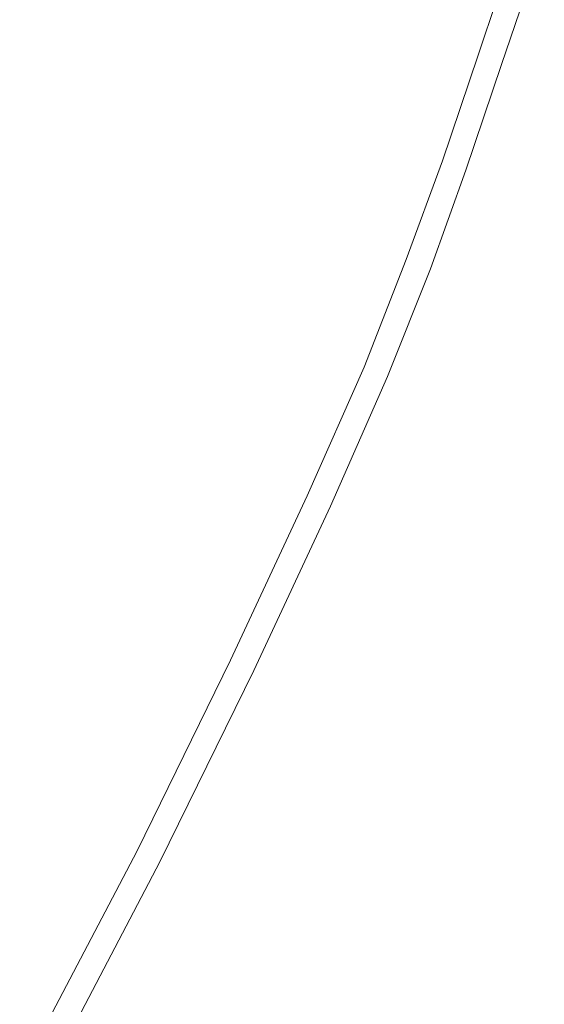
# Model space of a CAD drawing. Extents: x -797 to 797, y -797 to 798.
# Drawn here: x 700 to 756, y -369 to -263 of the extents above; entities that cross this region are included whole.
import ezdxf

# ---------------------------------------------------------------- set-up
doc = ezdxf.new("R2010")
doc.units = 0
doc.header["$LTSCALE"] = 500
doc.header["$MEASUREMENT"] = 0
doc.layers.add('CRS0', color=7, linetype='Continuous')

msp = doc.modelspace()

# ---------------------------------------------------------------- linework, layer by layer
at = {"layer": 'CRS0', "lineweight": 0}
for points, invisible_edges in [([(739.6, -249, 230.4), (735.1, -262.2, 230.4), (741.6, -264.6, 230.2), (739.6, -249, 230.4)], 15), ([(741.6, -264.6, 230.2), (746.1, -251.3, 230.2), (739.6, -249, 230.4), (741.6, -264.6, 230.2)], 15), ([(750.2, -252.7, 230), (746.1, -251.3, 230.2), (741.6, -264.6, 230.2), (750.2, -252.7, 230)], 15), ([(741.6, -264.6, 230.2), (745.7, -266, 230), (750.2, -252.7, 230), (741.6, -264.6, 230.2)], 15), ([(750.2, -252.7, 230), (745.7, -266, 230), (747.9, -266.9, 229.7), (750.2, -252.7, 230)], 15), ([(747.9, -266.9, 229.7), (752.4, -253.5, 229.7), (750.2, -252.7, 230), (747.9, -266.9, 229.7)], 15), ([(704.3, -262.8, 229.7), (709, -264.6, 230.1), (712.6, -253.8, 230.1), (704.3, -262.8, 229.7)], 15), ([(712.6, -253.8, 230.1), (709, -264.6, 230.1), (715.8, -267.2, 230.3), (712.6, -253.8, 230.1)], 15), ([(715.8, -267.2, 230.3), (719.5, -256.4, 230.3), (712.6, -253.8, 230.1), (715.8, -267.2, 230.3)], 15), ([(753.4, -253.8, 229.4), (752.4, -253.5, 229.7), (747.9, -266.9, 229.7), (753.4, -253.8, 229.4)], 15), ([(747.9, -266.9, 229.7), (748.9, -267.2, 229.4), (753.4, -253.8, 229.4), (747.9, -266.9, 229.7)], 15), ([(753.4, -253.8, 229.4), (748.9, -267.2, 229.4), (749.3, -267.4, 228.8), (753.4, -253.8, 229.4)], 14), ([(749.3, -267.4, 228.8), (753.8, -254, 228.8), (753.4, -253.8, 229.4), (749.3, -267.4, 228.8)], 15), ([(754.2, -254.1, 228.2), (753.8, -254, 228.8), (749.3, -267.4, 228.8), (754.2, -254.1, 228.2)], 15), ([(749.3, -267.4, 228.8), (749.7, -267.5, 228.2), (754.2, -254.1, 228.2), (749.3, -267.4, 228.8)], 15), ([(754.2, -254.1, 228.2), (749.7, -267.5, 228.2), (750, -267.6, 227.5), (754.2, -254.1, 228.2)], 15), ([(750, -267.6, 227.5), (754.6, -254.2, 227.5), (754.2, -254.1, 228.2), (750, -267.6, 227.5)], 15), ([(754.9, -254.3, 226.7), (754.6, -254.2, 227.5), (750, -267.6, 227.5), (754.9, -254.3, 226.7)], 15), ([(750, -267.6, 227.5), (750.4, -267.8, 226.7), (754.9, -254.3, 226.7), (750, -267.6, 227.5)], 15), ([(754.9, -254.3, 226.7), (750.4, -267.8, 226.7), (750.7, -267.9, 225.9), (754.9, -254.3, 226.7)], 15), ([(750.7, -267.9, 225.9), (755.2, -254.4, 225.9), (754.9, -254.3, 226.7), (750.7, -267.9, 225.9)], 15), ([(755.5, -254.5, 225.1), (755.2, -254.4, 225.9), (750.7, -267.9, 225.9), (755.5, -254.5, 225.1)], 15), ([(750.7, -267.9, 225.9), (750.9, -268, 225.1), (755.5, -254.5, 225.1), (750.7, -267.9, 225.9)], 15), ([(755.5, -254.5, 225.1), (750.9, -268, 225.1), (751.1, -268, 223.9), (755.5, -254.5, 225.1)], 15), ([(751.1, -268, 223.9), (755.7, -254.6, 223.9), (755.5, -254.5, 225.1), (751.1, -268, 223.9)], 15), ([(751.1, -268, 223.9), (751.3, -268.1, 221.8), (755.8, -254.6, 221.8), (751.1, -268, 223.9)], 15), ([(755.8, -254.6, 221.8), (755.7, -254.6, 223.9), (751.1, -268, 223.9), (755.8, -254.6, 221.8)], 15), ([(755.8, -254.6, 221.8), (751.3, -268.1, 221.8), (751.4, -268.1, 218.4), (755.8, -254.6, 221.8)], 15), ([(751.4, -268.1, 218.4), (755.9, -254.7, 218.4), (755.8, -254.6, 221.8), (751.4, -268.1, 218.4)], 15), ([(751.4, -268.1, 218.4), (751.4, -268.2, 213.2), (756, -254.7, 213.2), (751.4, -268.1, 218.4)], 15), ([(756, -254.7, 213.2), (755.9, -254.7, 218.4), (751.4, -268.1, 218.4), (756, -254.7, 213.2)], 15), ([(751.4, -268.2, 206.7), (756, -254.7, 206.7), (756, -254.7, 213.2), (751.4, -268.2, 206.7)], 15), ([(756, -254.7, 213.2), (751.4, -268.2, 213.2), (751.4, -268.2, 206.7), (756, -254.7, 213.2)], 15), ([(751.4, -268.2, 191.6), (756, -254.7, 191.6), (756, -254.7, 199.4), (751.4, -268.2, 191.6)], 14), ([(756, -254.7, 199.4), (751.4, -268.2, 199.4), (751.4, -268.2, 191.6), (756, -254.7, 199.4)], 15), ([(751.4, -268.2, 206.7), (751.4, -268.2, 199.4), (756, -254.7, 199.4), (751.4, -268.2, 206.7)], 15), ([(756, -254.7, 199.4), (756, -254.7, 206.7), (751.4, -268.2, 206.7), (756, -254.7, 199.4)], 15), ([(727.4, -259.3, 230.4), (719.5, -256.4, 230.3), (715.8, -267.2, 230.3), (727.4, -259.3, 230.4)], 15), ([(715.8, -267.2, 230.3), (723.6, -270.3, 230.4), (727.4, -259.3, 230.4), (715.8, -267.2, 230.3)], 15), ([(727.4, -259.3, 230.4), (723.6, -270.3, 230.4), (731.4, -273.2, 230.4), (727.4, -259.3, 230.4)], 15), ([(731.4, -273.2, 230.4), (735.1, -262.2, 230.4), (727.4, -259.3, 230.4), (731.4, -273.2, 230.4)], 15), ([(697.8, -271.7, 229.2), (701.4, -261.6, 229.2), (699.7, -260.9, 228.6), (697.8, -271.7, 229.2)], 15), ([(704.3, -262.8, 229.7), (701.4, -261.6, 229.2), (697.8, -271.7, 229.2), (704.3, -262.8, 229.7)], 15), ([(741.6, -264.6, 230.2), (735.1, -262.2, 230.4), (731.4, -273.2, 230.4), (741.6, -264.6, 230.2)], 15), ([(697.8, -271.7, 229.2), (700.7, -272.9, 229.7), (704.3, -262.8, 229.7), (697.8, -271.7, 229.2)], 15), ([(704.3, -262.8, 229.7), (700.7, -272.9, 229.7), (705.3, -274.8, 230.1), (704.3, -262.8, 229.7)], 15), ([(705.3, -274.8, 230.1), (709, -264.6, 230.1), (704.3, -262.8, 229.7), (705.3, -274.8, 230.1)], 15), ([(715.8, -267.2, 230.3), (709, -264.6, 230.1), (705.3, -274.8, 230.1), (715.8, -267.2, 230.3)], 15), ([(731.4, -273.2, 230.4), (737.8, -275.7, 230.2), (741.6, -264.6, 230.2), (731.4, -273.2, 230.4)], 15), ([(741.6, -264.6, 230.2), (737.8, -275.7, 230.2), (741.9, -277.3, 230), (741.6, -264.6, 230.2)], 15), ([(741.9, -277.3, 230), (745.7, -266, 230), (741.6, -264.6, 230.2), (741.9, -277.3, 230)], 15), ([(747.9, -266.9, 229.7), (745.7, -266, 230), (741.9, -277.3, 230), (747.9, -266.9, 229.7)], 15), ([(705.3, -274.8, 230.1), (712.1, -277.5, 230.3), (715.8, -267.2, 230.3), (705.3, -274.8, 230.1)], 15), ([(715.8, -267.2, 230.3), (712.1, -277.5, 230.3), (719.9, -280.6, 230.4), (715.8, -267.2, 230.3)], 15), ([(719.9, -280.6, 230.4), (723.6, -270.3, 230.4), (715.8, -267.2, 230.3), (719.9, -280.6, 230.4)], 15), ([(741.9, -277.3, 230), (744.1, -278.1, 229.7), (747.9, -266.9, 229.7), (741.9, -277.3, 230)], 15), ([(747.9, -266.9, 229.7), (744.1, -278.1, 229.7), (745.1, -278.5, 229.4), (747.9, -266.9, 229.7)], 15), ([(745.1, -278.5, 229.4), (748.9, -267.2, 229.4), (747.9, -266.9, 229.7), (745.1, -278.5, 229.4)], 15), ([(749.3, -267.4, 228.8), (748.9, -267.2, 229.4), (745.1, -278.5, 229.4), (749.3, -267.4, 228.8)], 13), ([(745.1, -278.5, 229.4), (745.4, -278.6, 228.8), (749.3, -267.4, 228.8), (745.1, -278.5, 229.4)], 15), ([(749.3, -267.4, 228.8), (745.4, -278.6, 228.8), (745.8, -278.8, 228.2), (749.3, -267.4, 228.8)], 15), ([(745.8, -278.8, 228.2), (749.7, -267.5, 228.2), (749.3, -267.4, 228.8), (745.8, -278.8, 228.2)], 15), ([(750, -267.6, 227.5), (749.7, -267.5, 228.2), (745.8, -278.8, 228.2), (750, -267.6, 227.5)], 15), ([(745.8, -278.8, 228.2), (746.2, -278.9, 227.5), (750, -267.6, 227.5), (745.8, -278.8, 228.2)], 15), ([(750, -267.6, 227.5), (746.2, -278.9, 227.5), (746.5, -279.1, 226.7), (750, -267.6, 227.5)], 15), ([(746.5, -279.1, 226.7), (750.4, -267.8, 226.7), (750, -267.6, 227.5), (746.5, -279.1, 226.7)], 15), ([(750.7, -267.9, 225.9), (750.4, -267.8, 226.7), (746.5, -279.1, 226.7), (750.7, -267.9, 225.9)], 15), ([(746.5, -279.1, 226.7), (746.8, -279.2, 225.9), (750.7, -267.9, 225.9), (746.5, -279.1, 226.7)], 15), ([(750.7, -267.9, 225.9), (746.8, -279.2, 225.9), (747.1, -279.3, 225.1), (750.7, -267.9, 225.9)], 15), ([(747.1, -279.3, 225.1), (750.9, -268, 225.1), (750.7, -267.9, 225.9), (747.1, -279.3, 225.1)], 15), ([(751.1, -268, 223.9), (750.9, -268, 225.1), (747.1, -279.3, 225.1), (751.1, -268, 223.9)], 15), ([(747.1, -279.3, 225.1), (747.3, -279.3, 223.9), (751.1, -268, 223.9), (747.1, -279.3, 225.1)], 15), ([(751.1, -268, 223.9), (747.3, -279.3, 223.9), (747.4, -279.4, 221.8), (751.1, -268, 223.9)], 15), ([(747.4, -279.4, 221.8), (751.3, -268.1, 221.8), (751.1, -268, 223.9), (747.4, -279.4, 221.8)], 15), ([(751.4, -268.1, 218.4), (751.3, -268.1, 221.8), (747.4, -279.4, 221.8), (751.4, -268.1, 218.4)], 15), ([(747.4, -279.4, 221.8), (747.5, -279.4, 218.4), (751.4, -268.1, 218.4), (747.4, -279.4, 221.8)], 15), ([(751.4, -268.1, 218.4), (747.5, -279.4, 218.4), (747.6, -279.5, 213.2), (751.4, -268.1, 218.4)], 15), ([(747.6, -279.5, 213.2), (751.4, -268.2, 213.2), (751.4, -268.1, 218.4), (747.6, -279.5, 213.2)], 15), ([(751.4, -268.2, 206.7), (751.4, -268.2, 213.2), (747.6, -279.5, 213.2), (751.4, -268.2, 206.7)], 15), ([(747.6, -279.5, 213.2), (747.6, -279.5, 206.7), (751.4, -268.2, 206.7), (747.6, -279.5, 213.2)], 15), ([(751.4, -268.2, 191.6), (751.4, -268.2, 199.4), (747.6, -279.5, 199.4), (751.4, -268.2, 191.6)], 15), ([(747.6, -279.5, 199.4), (747.6, -279.5, 191.6), (751.4, -268.2, 191.6), (747.6, -279.5, 199.4)], 13), ([(751.4, -268.2, 206.7), (747.6, -279.5, 206.7), (747.6, -279.5, 199.4), (751.4, -268.2, 206.7)], 15), ([(747.6, -279.5, 199.4), (751.4, -268.2, 199.4), (751.4, -268.2, 206.7), (747.6, -279.5, 199.4)], 15), ([(731.4, -273.2, 230.4), (723.6, -270.3, 230.4), (719.9, -280.6, 230.4), (731.4, -273.2, 230.4)], 15), ([(696.3, -283.8, 229.7), (700.7, -272.9, 229.7), (697.8, -271.7, 229.2), (696.3, -283.8, 229.7)], 15), ([(705.3, -274.8, 230.1), (700.7, -272.9, 229.7), (696.3, -283.8, 229.7), (705.3, -274.8, 230.1)], 15), ([(719.9, -280.6, 230.4), (727.6, -283.7, 230.4), (731.4, -273.2, 230.4), (719.9, -280.6, 230.4)], 15), ([(731.4, -273.2, 230.4), (727.6, -283.7, 230.4), (734, -286.2, 230.2), (731.4, -273.2, 230.4)], 15), ([(734, -286.2, 230.2), (737.8, -275.7, 230.2), (731.4, -273.2, 230.4), (734, -286.2, 230.2)], 15), ([(696.3, -283.8, 229.7), (700.9, -285.7, 230.1), (705.3, -274.8, 230.1), (696.3, -283.8, 229.7)], 15), ([(705.3, -274.8, 230.1), (700.9, -285.7, 230.1), (707.7, -288.6, 230.3), (705.3, -274.8, 230.1)], 15), ([(707.7, -288.6, 230.3), (712.1, -277.5, 230.3), (705.3, -274.8, 230.1), (707.7, -288.6, 230.3)], 15), ([(741.9, -277.3, 230), (737.8, -275.7, 230.2), (734, -286.2, 230.2), (741.9, -277.3, 230)], 15), ([(734, -286.2, 230.2), (738.1, -287.8, 230), (741.9, -277.3, 230), (734, -286.2, 230.2)], 15), ([(741.9, -277.3, 230), (738.1, -287.8, 230), (740.3, -288.7, 229.7), (741.9, -277.3, 230)], 15), ([(740.3, -288.7, 229.7), (744.1, -278.1, 229.7), (741.9, -277.3, 230), (740.3, -288.7, 229.7)], 15), ([(719.9, -280.6, 230.4), (712.1, -277.5, 230.3), (707.7, -288.6, 230.3), (719.9, -280.6, 230.4)], 15), ([(745.1, -278.5, 229.4), (744.1, -278.1, 229.7), (740.3, -288.7, 229.7), (745.1, -278.5, 229.4)], 15), ([(740.3, -288.7, 229.7), (741.2, -289.1, 229.4), (745.1, -278.5, 229.4), (740.3, -288.7, 229.7)], 13), ([(745.1, -278.5, 229.4), (741.2, -289.1, 229.4), (741.6, -289.3, 228.8), (745.1, -278.5, 229.4)], 15), ([(741.6, -289.3, 228.8), (745.4, -278.6, 228.8), (745.1, -278.5, 229.4), (741.6, -289.3, 228.8)], 15), ([(745.8, -278.8, 228.2), (745.4, -278.6, 228.8), (741.6, -289.3, 228.8), (745.8, -278.8, 228.2)], 15), ([(741.6, -289.3, 228.8), (742, -289.4, 228.2), (745.8, -278.8, 228.2), (741.6, -289.3, 228.8)], 15), ([(745.8, -278.8, 228.2), (742, -289.4, 228.2), (742.4, -289.6, 227.5), (745.8, -278.8, 228.2)], 15), ([(742.4, -289.6, 227.5), (746.2, -278.9, 227.5), (745.8, -278.8, 228.2), (742.4, -289.6, 227.5)], 15), ([(746.5, -279.1, 226.7), (746.2, -278.9, 227.5), (742.4, -289.6, 227.5), (746.5, -279.1, 226.7)], 15), ([(742.4, -289.6, 227.5), (742.7, -289.7, 226.7), (746.5, -279.1, 226.7), (742.4, -289.6, 227.5)], 15), ([(746.5, -279.1, 226.7), (742.7, -289.7, 226.7), (743, -289.8, 225.9), (746.5, -279.1, 226.7)], 15), ([(743, -289.8, 225.9), (746.8, -279.2, 225.9), (746.5, -279.1, 226.7), (743, -289.8, 225.9)], 15), ([(747.1, -279.3, 225.1), (746.8, -279.2, 225.9), (743, -289.8, 225.9), (747.1, -279.3, 225.1)], 15), ([(743, -289.8, 225.9), (743.2, -289.9, 225.1), (747.1, -279.3, 225.1), (743, -289.8, 225.9)], 15), ([(747.1, -279.3, 225.1), (743.2, -289.9, 225.1), (743.4, -290, 223.9), (747.1, -279.3, 225.1)], 15), ([(747.4, -279.4, 221.8), (747.3, -279.3, 223.9), (743.4, -290, 223.9), (747.4, -279.4, 221.8)], 15), ([(743.4, -290, 223.9), (747.3, -279.3, 223.9), (747.1, -279.3, 225.1), (743.4, -290, 223.9)], 15), ([(743.4, -290, 223.9), (743.6, -290, 221.8), (747.4, -279.4, 221.8), (743.4, -290, 223.9)], 15), ([(747.4, -279.4, 221.8), (743.6, -290, 221.8), (743.7, -290.1, 218.4), (747.4, -279.4, 221.8)], 15), ([(747.6, -279.5, 213.2), (747.5, -279.4, 218.4), (743.7, -290.1, 218.4), (747.6, -279.5, 213.2)], 15), ([(743.7, -290.1, 218.4), (747.5, -279.4, 218.4), (747.4, -279.4, 221.8), (743.7, -290.1, 218.4)], 15), ([(743.7, -290.1, 218.4), (743.7, -290.1, 213.2), (747.6, -279.5, 213.2), (743.7, -290.1, 218.4)], 15), ([(747.6, -279.5, 213.2), (743.7, -290.1, 213.2), (743.8, -290.1, 206.7), (747.6, -279.5, 213.2)], 15), ([(743.8, -290.1, 206.7), (747.6, -279.5, 206.7), (747.6, -279.5, 213.2), (743.8, -290.1, 206.7)], 15), ([(743.8, -290.1, 206.7), (743.8, -290.1, 199.4), (747.6, -279.5, 199.4), (743.8, -290.1, 206.7)], 15), ([(747.6, -279.5, 199.4), (747.6, -279.5, 206.7), (743.8, -290.1, 206.7), (747.6, -279.5, 199.4)], 15), ([(743.8, -290.1, 191.6), (747.6, -279.5, 191.6), (747.6, -279.5, 199.4), (743.8, -290.1, 191.6)], 14), ([(747.6, -279.5, 199.4), (743.8, -290.1, 199.4), (743.8, -290.1, 191.6), (747.6, -279.5, 199.4)], 15), ([(707.7, -288.6, 230.3), (715.5, -291.8, 230.4), (719.9, -280.6, 230.4), (707.7, -288.6, 230.3)], 15), ([(719.9, -280.6, 230.4), (715.5, -291.8, 230.4), (723.1, -295, 230.4), (719.9, -280.6, 230.4)], 15), ([(723.1, -295, 230.4), (727.6, -283.7, 230.4), (719.9, -280.6, 230.4), (723.1, -295, 230.4)], 15), ([(695.1, -299, 230.1), (700.9, -285.7, 230.1), (696.3, -283.8, 229.7), (695.1, -299, 230.1)], 15), ([(734, -286.2, 230.2), (727.6, -283.7, 230.4), (723.1, -295, 230.4), (734, -286.2, 230.2)], 15), ([(707.7, -288.6, 230.3), (700.9, -285.7, 230.1), (695.1, -299, 230.1), (707.7, -288.6, 230.3)], 15), ([(723.1, -295, 230.4), (729.5, -297.6, 230.2), (734, -286.2, 230.2), (723.1, -295, 230.4)], 15), ([(734, -286.2, 230.2), (729.5, -297.6, 230.2), (733.5, -299.3, 230), (734, -286.2, 230.2)], 15), ([(733.5, -299.3, 230), (738.1, -287.8, 230), (734, -286.2, 230.2), (733.5, -299.3, 230)], 15), ([(740.3, -288.7, 229.7), (738.1, -287.8, 230), (733.5, -299.3, 230), (740.3, -288.7, 229.7)], 15), ([(695.1, -299, 230.1), (701.9, -301.9, 230.3), (707.7, -288.6, 230.3), (695.1, -299, 230.1)], 15), ([(707.7, -288.6, 230.3), (701.9, -301.9, 230.3), (709.6, -305.2, 230.4), (707.7, -288.6, 230.3)], 15), ([(709.6, -305.2, 230.4), (715.5, -291.8, 230.4), (707.7, -288.6, 230.3), (709.6, -305.2, 230.4)], 15), ([(733.5, -299.3, 230), (735.7, -300.2, 229.7), (740.3, -288.7, 229.7), (733.5, -299.3, 230)], 15), ([(740.3, -288.7, 229.7), (735.7, -300.2, 229.7), (736.7, -300.6, 229.4), (740.3, -288.7, 229.7)], 15), ([(736.7, -300.6, 229.4), (741.2, -289.1, 229.4), (740.3, -288.7, 229.7), (736.7, -300.6, 229.4)], 15), ([(741.6, -289.3, 228.8), (741.2, -289.1, 229.4), (736.7, -300.6, 229.4), (741.6, -289.3, 228.8)], 13), ([(736.7, -300.6, 229.4), (737.1, -300.7, 228.8), (741.6, -289.3, 228.8), (736.7, -300.6, 229.4)], 15), ([(741.6, -289.3, 228.8), (737.1, -300.7, 228.8), (737.4, -300.9, 228.2), (741.6, -289.3, 228.8)], 15), ([(737.4, -300.9, 228.2), (742, -289.4, 228.2), (741.6, -289.3, 228.8), (737.4, -300.9, 228.2)], 15), ([(742.4, -289.6, 227.5), (742, -289.4, 228.2), (737.4, -300.9, 228.2), (742.4, -289.6, 227.5)], 15), ([(737.4, -300.9, 228.2), (737.8, -301, 227.5), (742.4, -289.6, 227.5), (737.4, -300.9, 228.2)], 15), ([(742.4, -289.6, 227.5), (737.8, -301, 227.5), (738.1, -301.2, 226.7), (742.4, -289.6, 227.5)], 15), ([(738.1, -301.2, 226.7), (742.7, -289.7, 226.7), (742.4, -289.6, 227.5), (738.1, -301.2, 226.7)], 15), ([(743, -289.8, 225.9), (742.7, -289.7, 226.7), (738.1, -301.2, 226.7), (743, -289.8, 225.9)], 15), ([(738.1, -301.2, 226.7), (738.4, -301.3, 225.9), (743, -289.8, 225.9), (738.1, -301.2, 226.7)], 15), ([(743, -289.8, 225.9), (738.4, -301.3, 225.9), (738.7, -301.4, 225.1), (743, -289.8, 225.9)], 15), ([(738.7, -301.4, 225.1), (743.2, -289.9, 225.1), (743, -289.8, 225.9), (738.7, -301.4, 225.1)], 15), ([(743.4, -290, 223.9), (743.2, -289.9, 225.1), (738.7, -301.4, 225.1), (743.4, -290, 223.9)], 15), ([(738.7, -301.4, 225.1), (738.9, -301.5, 223.9), (743.4, -290, 223.9), (738.7, -301.4, 225.1)], 15), ([(743.4, -290, 223.9), (738.9, -301.5, 223.9), (739, -301.5, 221.8), (743.4, -290, 223.9)], 15), ([(743.7, -290.1, 218.4), (743.6, -290, 221.8), (739, -301.5, 221.8), (743.7, -290.1, 218.4)], 15), ([(739, -301.5, 221.8), (743.6, -290, 221.8), (743.4, -290, 223.9), (739, -301.5, 221.8)], 15), ([(739, -301.5, 221.8), (739.1, -301.6, 218.4), (743.7, -290.1, 218.4), (739, -301.5, 221.8)], 15), ([(743.7, -290.1, 218.4), (739.1, -301.6, 218.4), (739.2, -301.6, 213.2), (743.7, -290.1, 218.4)], 15), ([(743.8, -290.1, 206.7), (743.7, -290.1, 213.2), (739.2, -301.6, 213.2), (743.8, -290.1, 206.7)], 15), ([(739.2, -301.6, 213.2), (739.2, -301.6, 206.7), (743.8, -290.1, 206.7), (739.2, -301.6, 213.2)], 15), ([(739.2, -301.6, 213.2), (743.7, -290.1, 213.2), (743.7, -290.1, 218.4), (739.2, -301.6, 213.2)], 15), ([(743.8, -290.1, 191.6), (743.8, -290.1, 199.4), (739.2, -301.6, 199.4), (743.8, -290.1, 191.6)], 15), ([(739.2, -301.6, 199.4), (739.2, -301.6, 191.6), (743.8, -290.1, 191.6), (739.2, -301.6, 199.4)], 13), ([(743.8, -290.1, 206.7), (739.2, -301.6, 206.7), (739.2, -301.6, 199.4), (743.8, -290.1, 206.7)], 15), ([(739.2, -301.6, 199.4), (743.8, -290.1, 199.4), (743.8, -290.1, 206.7), (739.2, -301.6, 199.4)], 15), ([(723.1, -295, 230.4), (715.5, -291.8, 230.4), (709.6, -305.2, 230.4), (723.1, -295, 230.4)], 15), ([(709.6, -305.2, 230.4), (717.2, -308.5, 230.4), (723.1, -295, 230.4), (709.6, -305.2, 230.4)], 15), ([(723.1, -295, 230.4), (717.2, -308.5, 230.4), (723.5, -311.3, 230.2), (723.1, -295, 230.4)], 15), ([(723.5, -311.3, 230.2), (729.5, -297.6, 230.2), (723.1, -295, 230.4), (723.5, -311.3, 230.2)], 15), ([(733.5, -299.3, 230), (729.5, -297.6, 230.2), (723.5, -311.3, 230.2), (733.5, -299.3, 230)], 15), ([(693.9, -318.9, 230.3), (701.9, -301.9, 230.3), (695.1, -299, 230.1), (693.9, -318.9, 230.3)], 15), ([(723.5, -311.3, 230.2), (727.5, -313, 230), (733.5, -299.3, 230), (723.5, -311.3, 230.2)], 15), ([(733.5, -299.3, 230), (727.5, -313, 230), (729.7, -314, 229.7), (733.5, -299.3, 230)], 15), ([(729.7, -314, 229.7), (735.7, -300.2, 229.7), (733.5, -299.3, 230), (729.7, -314, 229.7)], 15), ([(736.7, -300.6, 229.4), (735.7, -300.2, 229.7), (729.7, -314, 229.7), (736.7, -300.6, 229.4)], 15), ([(729.7, -314, 229.7), (730.6, -314.4, 229.4), (736.7, -300.6, 229.4), (729.7, -314, 229.7)], 15), ([(736.7, -300.6, 229.4), (730.6, -314.4, 229.4), (731, -314.5, 228.8), (736.7, -300.6, 229.4)], 14), ([(731, -314.5, 228.8), (737.1, -300.7, 228.8), (736.7, -300.6, 229.4), (731, -314.5, 228.8)], 15), ([(737.4, -300.9, 228.2), (737.1, -300.7, 228.8), (731, -314.5, 228.8), (737.4, -300.9, 228.2)], 15), ([(731, -314.5, 228.8), (731.4, -314.7, 228.2), (737.4, -300.9, 228.2), (731, -314.5, 228.8)], 15), ([(737.4, -300.9, 228.2), (731.4, -314.7, 228.2), (731.8, -314.9, 227.5), (737.4, -300.9, 228.2)], 15), ([(731.8, -314.9, 227.5), (737.8, -301, 227.5), (737.4, -300.9, 228.2), (731.8, -314.9, 227.5)], 15), ([(738.1, -301.2, 226.7), (737.8, -301, 227.5), (731.8, -314.9, 227.5), (738.1, -301.2, 226.7)], 15), ([(731.8, -314.9, 227.5), (732.1, -315, 226.7), (738.1, -301.2, 226.7), (731.8, -314.9, 227.5)], 15), ([(738.1, -301.2, 226.7), (732.1, -315, 226.7), (732.4, -315.1, 225.9), (738.1, -301.2, 226.7)], 15), ([(732.4, -315.1, 225.9), (738.4, -301.3, 225.9), (738.1, -301.2, 226.7), (732.4, -315.1, 225.9)], 15), ([(738.7, -301.4, 225.1), (738.4, -301.3, 225.9), (732.4, -315.1, 225.9), (738.7, -301.4, 225.1)], 15), ([(732.4, -315.1, 225.9), (732.6, -315.2, 225.1), (738.7, -301.4, 225.1), (732.4, -315.1, 225.9)], 15), ([(738.7, -301.4, 225.1), (732.6, -315.2, 225.1), (732.8, -315.3, 223.9), (738.7, -301.4, 225.1)], 15), ([(732.8, -315.3, 223.9), (738.9, -301.5, 223.9), (738.7, -301.4, 225.1), (732.8, -315.3, 223.9)], 15), ([(732.8, -315.3, 223.9), (733, -315.4, 221.8), (739, -301.5, 221.8), (732.8, -315.3, 223.9)], 15), ([(739, -301.5, 221.8), (738.9, -301.5, 223.9), (732.8, -315.3, 223.9), (739, -301.5, 221.8)], 15), ([(733, -315.4, 218.4), (739.1, -301.6, 218.4), (739, -301.5, 221.8), (733, -315.4, 218.4)], 15), ([(739, -301.5, 221.8), (733, -315.4, 221.8), (733, -315.4, 218.4), (739, -301.5, 221.8)], 15), ([(709.6, -305.2, 230.4), (701.9, -301.9, 230.3), (693.9, -318.9, 230.3), (709.6, -305.2, 230.4)], 15), ([(733, -315.4, 218.4), (733.1, -315.4, 213.2), (739.2, -301.6, 213.2), (733, -315.4, 218.4)], 15), ([(739.2, -301.6, 213.2), (739.1, -301.6, 218.4), (733, -315.4, 218.4), (739.2, -301.6, 213.2)], 15), ([(733.1, -315.5, 206.7), (739.2, -301.6, 206.7), (739.2, -301.6, 213.2), (733.1, -315.5, 206.7)], 15), ([(739.2, -301.6, 213.2), (733.1, -315.4, 213.2), (733.1, -315.5, 206.7), (739.2, -301.6, 213.2)], 15), ([(733.1, -315.5, 191.6), (739.2, -301.6, 191.6), (739.2, -301.6, 199.4), (733.1, -315.5, 191.6)], 14), ([(739.2, -301.6, 199.4), (733.1, -315.5, 199.4), (733.1, -315.5, 191.6), (739.2, -301.6, 199.4)], 15), ([(733.1, -315.5, 206.7), (733.1, -315.5, 199.4), (739.2, -301.6, 199.4), (733.1, -315.5, 206.7)], 15), ([(739.2, -301.6, 199.4), (739.2, -301.6, 206.7), (733.1, -315.5, 206.7), (739.2, -301.6, 199.4)], 15), ([(693.9, -318.9, 230.3), (701.6, -322.4, 230.4), (709.6, -305.2, 230.4), (693.9, -318.9, 230.3)], 15), ([(709.6, -305.2, 230.4), (701.6, -322.4, 230.4), (709.1, -325.9, 230.4), (709.6, -305.2, 230.4)], 15), ([(709.1, -325.9, 230.4), (717.2, -308.5, 230.4), (709.6, -305.2, 230.4), (709.1, -325.9, 230.4)], 15), ([(723.5, -311.3, 230.2), (717.2, -308.5, 230.4), (709.1, -325.9, 230.4), (723.5, -311.3, 230.2)], 15), ([(709.1, -325.9, 230.4), (715.4, -328.8, 230.2), (723.5, -311.3, 230.2), (709.1, -325.9, 230.4)], 15), ([(723.5, -311.3, 230.2), (715.4, -328.8, 230.2), (719.3, -330.6, 230), (723.5, -311.3, 230.2)], 15), ([(719.3, -330.6, 230), (727.5, -313, 230), (723.5, -311.3, 230.2), (719.3, -330.6, 230)], 15), ([(729.7, -314, 229.7), (727.5, -313, 230), (719.3, -330.6, 230), (729.7, -314, 229.7)], 15), ([(719.3, -330.6, 230), (721.5, -331.6, 229.7), (729.7, -314, 229.7), (719.3, -330.6, 230)], 15), ([(729.7, -314, 229.7), (721.5, -331.6, 229.7), (722.4, -332, 229.4), (729.7, -314, 229.7)], 15), ([(722.4, -332, 229.4), (730.6, -314.4, 229.4), (729.7, -314, 229.7), (722.4, -332, 229.4)], 15), ([(731, -314.5, 228.8), (730.6, -314.4, 229.4), (722.4, -332, 229.4), (731, -314.5, 228.8)], 13), ([(722.4, -332, 229.4), (722.8, -332.2, 228.8), (731, -314.5, 228.8), (722.4, -332, 229.4)], 15), ([(731, -314.5, 228.8), (722.8, -332.2, 228.8), (723.2, -332.3, 228.2), (731, -314.5, 228.8)], 15), ([(723.2, -332.3, 228.2), (731.4, -314.7, 228.2), (731, -314.5, 228.8), (723.2, -332.3, 228.2)], 15), ([(731.8, -314.9, 227.5), (731.4, -314.7, 228.2), (723.2, -332.3, 228.2), (731.8, -314.9, 227.5)], 15), ([(723.2, -332.3, 228.2), (723.5, -332.5, 227.5), (731.8, -314.9, 227.5), (723.2, -332.3, 228.2)], 15), ([(731.8, -314.9, 227.5), (723.5, -332.5, 227.5), (723.9, -332.7, 226.7), (731.8, -314.9, 227.5)], 15), ([(723.9, -332.7, 226.7), (732.1, -315, 226.7), (731.8, -314.9, 227.5), (723.9, -332.7, 226.7)], 15), ([(732.4, -315.1, 225.9), (732.1, -315, 226.7), (723.9, -332.7, 226.7), (732.4, -315.1, 225.9)], 15), ([(723.9, -332.7, 226.7), (724.1, -332.8, 225.9), (732.4, -315.1, 225.9), (723.9, -332.7, 226.7)], 15), ([(732.4, -315.1, 225.9), (724.1, -332.8, 225.9), (724.4, -332.9, 225.1), (732.4, -315.1, 225.9)], 15), ([(724.4, -332.9, 225.1), (732.6, -315.2, 225.1), (732.4, -315.1, 225.9), (724.4, -332.9, 225.1)], 15), ([(732.8, -315.3, 223.9), (732.6, -315.2, 225.1), (724.4, -332.9, 225.1), (732.8, -315.3, 223.9)], 15), ([(724.4, -332.9, 225.1), (724.6, -333, 223.9), (732.8, -315.3, 223.9), (724.4, -332.9, 225.1)], 15), ([(732.8, -315.3, 223.9), (724.6, -333, 223.9), (724.7, -333.1, 221.8), (732.8, -315.3, 223.9)], 15), ([(724.7, -333.1, 221.8), (733, -315.4, 221.8), (732.8, -315.3, 223.9), (724.7, -333.1, 221.8)], 15), ([(733, -315.4, 218.4), (733, -315.4, 221.8), (724.7, -333.1, 221.8), (733, -315.4, 218.4)], 15), ([(724.7, -333.1, 221.8), (724.8, -333.1, 218.4), (733, -315.4, 218.4), (724.7, -333.1, 221.8)], 15), ([(733, -315.4, 218.4), (724.8, -333.1, 218.4), (724.9, -333.1, 213.2), (733, -315.4, 218.4)], 15), ([(724.9, -333.1, 213.2), (733.1, -315.4, 213.2), (733, -315.4, 218.4), (724.9, -333.1, 213.2)], 15), ([(733.1, -315.5, 206.7), (733.1, -315.4, 213.2), (724.9, -333.1, 213.2), (733.1, -315.5, 206.7)], 15), ([(724.9, -333.1, 213.2), (724.9, -333.1, 206.7), (733.1, -315.5, 206.7), (724.9, -333.1, 213.2)], 15), ([(733.1, -315.5, 191.6), (733.1, -315.5, 199.4), (724.9, -333.1, 199.4), (733.1, -315.5, 191.6)], 15), ([(724.9, -333.1, 199.4), (724.9, -333.1, 191.6), (733.1, -315.5, 191.6), (724.9, -333.1, 199.4)], 13), ([(733.1, -315.5, 206.7), (724.9, -333.1, 206.7), (724.9, -333.1, 199.4), (733.1, -315.5, 206.7)], 15), ([(724.9, -333.1, 199.4), (733.1, -315.5, 199.4), (733.1, -315.5, 206.7), (724.9, -333.1, 199.4)], 15), ([(691.8, -342.2, 230.4), (701.6, -322.4, 230.4), (693.9, -318.9, 230.3), (691.8, -342.2, 230.4)], 15), ([(709.1, -325.9, 230.4), (701.6, -322.4, 230.4), (691.8, -342.2, 230.4), (709.1, -325.9, 230.4)], 15), ([(691.8, -342.2, 230.4), (699.2, -345.9, 230.4), (709.1, -325.9, 230.4), (691.8, -342.2, 230.4)], 15), ([(709.1, -325.9, 230.4), (699.2, -345.9, 230.4), (705.4, -349, 230.2), (709.1, -325.9, 230.4)], 15), ([(705.4, -349, 230.2), (715.4, -328.8, 230.2), (709.1, -325.9, 230.4), (705.4, -349, 230.2)], 15), ([(719.3, -330.6, 230), (715.4, -328.8, 230.2), (705.4, -349, 230.2), (719.3, -330.6, 230)], 15), ([(705.4, -349, 230.2), (709.3, -350.9, 230), (719.3, -330.6, 230), (705.4, -349, 230.2)], 15), ([(719.3, -330.6, 230), (709.3, -350.9, 230), (711.4, -351.9, 229.7), (719.3, -330.6, 230)], 15), ([(711.4, -351.9, 229.7), (721.5, -331.6, 229.7), (719.3, -330.6, 230), (711.4, -351.9, 229.7)], 15), ([(722.4, -332, 229.4), (721.5, -331.6, 229.7), (711.4, -351.9, 229.7), (722.4, -332, 229.4)], 15), ([(711.4, -351.9, 229.7), (712.4, -352.4, 229.4), (722.4, -332, 229.4), (711.4, -351.9, 229.7)], 13), ([(722.4, -332, 229.4), (712.4, -352.4, 229.4), (712.7, -352.6, 228.8), (722.4, -332, 229.4)], 15), ([(712.7, -352.6, 228.8), (722.8, -332.2, 228.8), (722.4, -332, 229.4), (712.7, -352.6, 228.8)], 15), ([(723.2, -332.3, 228.2), (722.8, -332.2, 228.8), (712.7, -352.6, 228.8), (723.2, -332.3, 228.2)], 15), ([(712.7, -352.6, 228.8), (713.1, -352.8, 228.2), (723.2, -332.3, 228.2), (712.7, -352.6, 228.8)], 15), ([(723.2, -332.3, 228.2), (713.1, -352.8, 228.2), (713.4, -352.9, 227.5), (723.2, -332.3, 228.2)], 15), ([(713.4, -352.9, 227.5), (723.5, -332.5, 227.5), (723.2, -332.3, 228.2), (713.4, -352.9, 227.5)], 15), ([(723.9, -332.7, 226.7), (723.5, -332.5, 227.5), (713.4, -352.9, 227.5), (723.9, -332.7, 226.7)], 15), ([(713.4, -352.9, 227.5), (713.8, -353.1, 226.7), (723.9, -332.7, 226.7), (713.4, -352.9, 227.5)], 15), ([(723.9, -332.7, 226.7), (713.8, -353.1, 226.7), (714.1, -353.2, 225.9), (723.9, -332.7, 226.7)], 15), ([(714.1, -353.2, 225.9), (724.1, -332.8, 225.9), (723.9, -332.7, 226.7), (714.1, -353.2, 225.9)], 15), ([(724.4, -332.9, 225.1), (724.1, -332.8, 225.9), (714.1, -353.2, 225.9), (724.4, -332.9, 225.1)], 15), ([(714.1, -353.2, 225.9), (714.3, -353.3, 225.1), (724.4, -332.9, 225.1), (714.1, -353.2, 225.9)], 15), ([(724.4, -332.9, 225.1), (714.3, -353.3, 225.1), (714.5, -353.4, 223.9), (724.4, -332.9, 225.1)], 15), ([(714.5, -353.4, 223.9), (724.6, -333, 223.9), (724.4, -332.9, 225.1), (714.5, -353.4, 223.9)], 15), ([(724.7, -333.1, 221.8), (724.6, -333, 223.9), (714.5, -353.4, 223.9), (724.7, -333.1, 221.8)], 15), ([(714.5, -353.4, 223.9), (714.6, -353.5, 221.8), (724.7, -333.1, 221.8), (714.5, -353.4, 223.9)], 15), ([(724.7, -333.1, 221.8), (714.6, -353.5, 221.8), (714.7, -353.6, 218.4), (724.7, -333.1, 221.8)], 15), ([(714.7, -353.6, 218.4), (714.8, -353.6, 213.2), (724.9, -333.1, 213.2), (714.7, -353.6, 218.4)], 15), ([(724.9, -333.1, 213.2), (724.8, -333.1, 218.4), (714.7, -353.6, 218.4), (724.9, -333.1, 213.2)], 15), ([(714.7, -353.6, 218.4), (724.8, -333.1, 218.4), (724.7, -333.1, 221.8), (714.7, -353.6, 218.4)], 15), ([(714.8, -353.6, 206.7), (724.9, -333.1, 206.7), (724.9, -333.1, 213.2), (714.8, -353.6, 206.7)], 15), ([(724.9, -333.1, 213.2), (714.8, -353.6, 213.2), (714.8, -353.6, 206.7), (724.9, -333.1, 213.2)], 15), ([(714.8, -353.6, 206.7), (714.8, -353.6, 199.4), (724.9, -333.1, 199.4), (714.8, -353.6, 206.7)], 15), ([(724.9, -333.1, 199.4), (724.9, -333.1, 206.7), (714.8, -353.6, 206.7), (724.9, -333.1, 199.4)], 15), ([(714.8, -353.6, 191.6), (724.9, -333.1, 191.6), (724.9, -333.1, 199.4), (714.8, -353.6, 191.6)], 14), ([(724.9, -333.1, 199.4), (714.8, -353.6, 199.4), (714.8, -353.6, 191.6), (724.9, -333.1, 199.4)], 15), ([(705.4, -349, 230.2), (699.2, -345.9, 230.4), (687.9, -367.6, 230.4), (705.4, -349, 230.2)], 15), ([(687.9, -367.6, 230.4), (694, -370.8, 230.2), (705.4, -349, 230.2), (687.9, -367.6, 230.4)], 15), ([(705.4, -349, 230.2), (694, -370.8, 230.2), (697.8, -372.9, 230), (705.4, -349, 230.2)], 15), ([(697.8, -372.9, 230), (709.3, -350.9, 230), (705.4, -349, 230.2), (697.8, -372.9, 230)], 15), ([(711.4, -351.9, 229.7), (709.3, -350.9, 230), (697.8, -372.9, 230), (711.4, -351.9, 229.7)], 15), ([(697.8, -372.9, 230), (699.9, -374, 229.7), (711.4, -351.9, 229.7), (697.8, -372.9, 230)], 15), ([(711.4, -351.9, 229.7), (699.9, -374, 229.7), (700.8, -374.5, 229.4), (711.4, -351.9, 229.7)], 15), ([(700.8, -374.5, 229.4), (712.4, -352.4, 229.4), (711.4, -351.9, 229.7), (700.8, -374.5, 229.4)], 15), ([(712.7, -352.6, 228.8), (712.4, -352.4, 229.4), (700.8, -374.5, 229.4), (712.7, -352.6, 228.8)], 13), ([(700.8, -374.5, 229.4), (701.2, -374.7, 228.8), (712.7, -352.6, 228.8), (700.8, -374.5, 229.4)], 15), ([(712.7, -352.6, 228.8), (701.2, -374.7, 228.8), (701.5, -374.9, 228.2), (712.7, -352.6, 228.8)], 15), ([(701.5, -374.9, 228.2), (713.1, -352.8, 228.2), (712.7, -352.6, 228.8), (701.5, -374.9, 228.2)], 15), ([(713.4, -352.9, 227.5), (713.1, -352.8, 228.2), (701.5, -374.9, 228.2), (713.4, -352.9, 227.5)], 15), ([(701.5, -374.9, 228.2), (701.9, -375.1, 227.5), (713.4, -352.9, 227.5), (701.5, -374.9, 228.2)], 15), ([(713.4, -352.9, 227.5), (701.9, -375.1, 227.5), (702.2, -375.2, 226.7), (713.4, -352.9, 227.5)], 15), ([(702.2, -375.2, 226.7), (713.8, -353.1, 226.7), (713.4, -352.9, 227.5), (702.2, -375.2, 226.7)], 15), ([(714.1, -353.2, 225.9), (713.8, -353.1, 226.7), (702.2, -375.2, 226.7), (714.1, -353.2, 225.9)], 15), ([(702.2, -375.2, 226.7), (702.5, -375.4, 225.9), (714.1, -353.2, 225.9), (702.2, -375.2, 226.7)], 15), ([(714.1, -353.2, 225.9), (702.5, -375.4, 225.9), (702.7, -375.5, 225.1), (714.1, -353.2, 225.9)], 15), ([(702.7, -375.5, 225.1), (714.3, -353.3, 225.1), (714.1, -353.2, 225.9), (702.7, -375.5, 225.1)], 15), ([(714.5, -353.4, 223.9), (714.3, -353.3, 225.1), (702.7, -375.5, 225.1), (714.5, -353.4, 223.9)], 15), ([(702.7, -375.5, 225.1), (702.9, -375.6, 223.9), (714.5, -353.4, 223.9), (702.7, -375.5, 225.1)], 15), ([(714.5, -353.4, 223.9), (702.9, -375.6, 223.9), (703, -375.7, 221.8), (714.5, -353.4, 223.9)], 15), ([(703, -375.7, 221.8), (714.6, -353.5, 221.8), (714.5, -353.4, 223.9), (703, -375.7, 221.8)], 15), ([(714.7, -353.6, 218.4), (714.6, -353.5, 221.8), (703, -375.7, 221.8), (714.7, -353.6, 218.4)], 15), ([(703, -375.7, 221.8), (703.1, -375.7, 218.4), (714.7, -353.6, 218.4), (703, -375.7, 221.8)], 15), ([(714.7, -353.6, 218.4), (703.1, -375.7, 218.4), (703.2, -375.7, 213.2), (714.7, -353.6, 218.4)], 15), ([(714.8, -353.6, 206.7), (714.8, -353.6, 213.2), (703.2, -375.7, 213.2), (714.8, -353.6, 206.7)], 15), ([(703.2, -375.7, 213.2), (703.2, -375.8, 206.7), (714.8, -353.6, 206.7), (703.2, -375.7, 213.2)], 15), ([(703.2, -375.7, 213.2), (714.8, -353.6, 213.2), (714.7, -353.6, 218.4), (703.2, -375.7, 213.2)], 15), ([(714.8, -353.6, 191.6), (714.8, -353.6, 199.4), (703.2, -375.8, 199.4), (714.8, -353.6, 191.6)], 15), ([(703.2, -375.8, 199.4), (703.2, -375.8, 191.6), (714.8, -353.6, 191.6), (703.2, -375.8, 199.4)], 13), ([(714.8, -353.6, 206.7), (703.2, -375.8, 206.7), (703.2, -375.8, 199.4), (714.8, -353.6, 206.7)], 15), ([(703.2, -375.8, 199.4), (714.8, -353.6, 199.4), (714.8, -353.6, 206.7), (703.2, -375.8, 199.4)], 15)]:
    msp.add_3dface(points, dxfattribs=dict(at, invisible_edges=invisible_edges))

doc.saveas('drawing.dxf')
